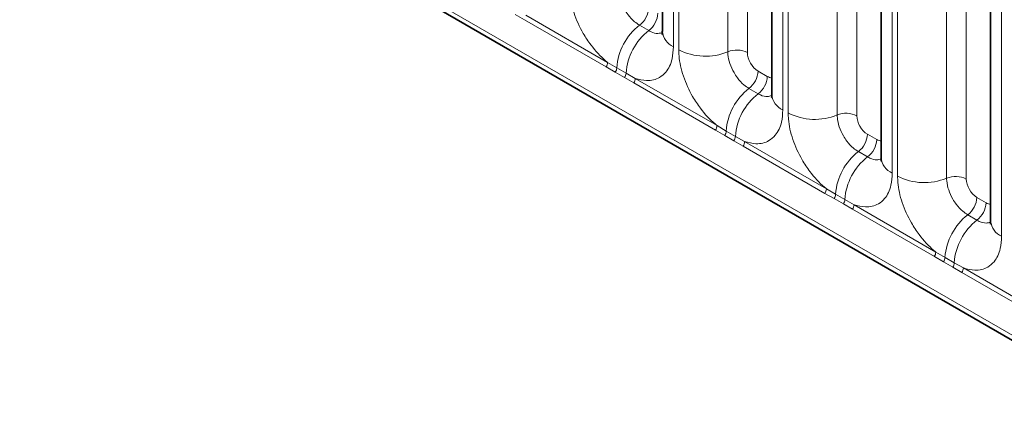
# Model space of a CAD drawing. Units: millimetres. Extents: x 15 to 416, y 5 to 292.
# Drawn here: x 300 to 307, y 232 to 234 of the extents above; entities that cross this region are included whole.
import ezdxf

# ---------------------------------------------------------------- set-up
doc = ezdxf.new("R2010")
doc.units = ezdxf.units.MM

msp = doc.modelspace()

# ---------------------------------------------------------------- linework, layer by layer
at = {"color": 7, "linetype": 'Continuous', "lineweight": 35}
for p, q in [((243.8063, 268.6537), (314.2999, 227.9586)), ((305.2523, 235.8171), (305.2523, 233.8925)), ((305.9807, 235.3967), (305.9807, 233.4721)), ((306.709, 234.9762), (306.709, 233.0516)), ((304.524, 234.8055), (304.524, 234.313))]:
    msp.add_line(p, q, dxfattribs=at)
at = {"color": 8, "linetype": 'Continuous', "lineweight": 18}
for p, q in [((243.8063, 268.6537), (314.2999, 227.9586)), ((313.6665, 228.3572), (244.4397, 268.321)), ((305.0899, 236.096), (305.0899, 234.1714)), ((305.3256, 235.7151), (305.3256, 233.7905)), ((305.3611, 233.7699), (305.3611, 235.6945)), ((305.6876, 235.681), (305.6876, 233.7564)), ((305.8182, 235.6756), (305.8182, 233.751)), ((306.0539, 235.2946), (306.0539, 233.37)), ((306.0895, 233.3495), (306.0895, 235.2741)), ((306.4159, 235.2605), (306.4159, 233.336)), ((306.5465, 235.2551), (306.5465, 233.3305)), ((306.7822, 234.8742), (306.7822, 232.9496)), ((304.5972, 234.7022), (304.5972, 234.2109)), ((304.6328, 234.1904), (304.6328, 234.6817)), ((304.9593, 234.6718), (304.9593, 234.1769)), ((303.6047, 234.3904), (303.5436, 234.4258)), ((303.6144, 234.4207), (304.159, 234.1064)), ((304.1492, 234.0761), (303.6047, 234.3904)), ((304.3716, 234.3537), (304.4331, 234.3182)), ((304.2104, 234.0409), (304.1492, 234.0761)), ((304.159, 234.1064), (304.2202, 234.0702)), ((304.2719, 234.0054), (304.2104, 234.0409)), ((304.2202, 234.0702), (304.2817, 234.0347)), ((304.2817, 234.0347), (304.3428, 234.0003)), ((305.1606, 234.049), (305.2221, 234.0135)), ((304.333, 233.97), (304.2719, 234.0054)), ((304.8775, 233.6556), (304.333, 233.97)), ((304.3428, 234.0003), (304.8873, 233.6859)), ((305.1, 233.9332), (305.1615, 233.8977)), ((304.8873, 233.6859), (304.9485, 233.6498)), ((304.9388, 233.6204), (304.8775, 233.6556)), ((305.0003, 233.5849), (304.9388, 233.6204)), ((304.9485, 233.6498), (305.01, 233.6143)), ((305.8889, 233.6286), (305.9504, 233.5931)), ((305.0613, 233.5495), (305.0003, 233.5849)), ((305.01, 233.6143), (305.0711, 233.5798)), ((305.0711, 233.5798), (305.6156, 233.2655)), ((305.6059, 233.2352), (305.0613, 233.5495)), ((305.8283, 233.5128), (305.8898, 233.4773)), ((305.6671, 233.2), (305.6059, 233.2352)), ((305.6156, 233.2655), (305.6768, 233.2293)), ((305.6768, 233.2293), (305.7383, 233.1938)), ((305.7286, 233.1645), (305.6671, 233.2)), ((305.7897, 233.1291), (305.7286, 233.1645)), ((305.7383, 233.1938), (305.7994, 233.1594)), ((305.7994, 233.1594), (306.3439, 232.845)), ((306.6172, 233.2081), (306.6787, 233.1726)), ((306.3342, 232.8147), (305.7897, 233.1291)), ((306.5566, 233.0923), (306.6181, 233.0568)), ((306.3439, 232.845), (306.4052, 232.8089)), ((306.3954, 232.7795), (306.3342, 232.8147)), ((306.4569, 232.744), (306.3954, 232.7795)), ((306.4052, 232.8089), (306.4667, 232.7734)), ((306.4667, 232.7734), (306.5277, 232.7389)), ((306.518, 232.7086), (306.4569, 232.744)), ((307.0625, 232.3943), (306.518, 232.7086)), ((306.5277, 232.7389), (307.0722, 232.4246))]:
    msp.add_line(p, q, dxfattribs=at)
for centre, radius, start, end in [((304.2763, 234.4773), 0.1561, 307.62647, 357.12109), ((304.3378, 234.4418), 0.1561, 307.62647, 357.12109), ((304.6118, 234.0432), 0.3926, 127.7241, 176.04371), ((304.6734, 234.0077), 0.3926, 127.7241, 176.04371), ((304.6455, 234.3229), 0.1219, 184.64937, 246.67077), ((304.8107, 234.5378), 0.3903, 242.88291, 292.37029), ((305.0187, 234.0325), 0.1561, 62.88291, 112.37029), ((304.1001, 234.1086), 0.0589, 326.48815, 357.83256), ((304.1606, 234.0737), 0.0597, 326.60034, 356.63971), ((304.2221, 234.0382), 0.0597, 326.60034, 356.63971), ((305.0046, 234.0569), 0.1561, 307.62647, 357.12109), ((305.0662, 234.0214), 0.1561, 307.62647, 357.12109), ((304.2839, 234.0025), 0.0589, 326.48815, 357.83256), ((305.3402, 233.6227), 0.3926, 127.7241, 176.04371), ((305.4017, 233.5872), 0.3926, 127.7241, 176.04371), ((305.3769, 233.9046), 0.1251, 185.5369, 245.78324), ((305.5391, 234.1174), 0.3903, 242.88291, 292.37029), ((305.747, 233.612), 0.1561, 62.88291, 112.37029), ((304.8284, 233.6882), 0.0589, 326.48815, 357.83256), ((304.8889, 233.6533), 0.0597, 326.60034, 356.63971), ((305.733, 233.6364), 0.1561, 307.62647, 357.12109), ((304.9504, 233.6178), 0.0597, 326.60034, 356.63971), ((305.0122, 233.5821), 0.0589, 326.48815, 357.83256), ((305.7945, 233.6009), 0.1561, 307.62647, 357.12109), ((306.0685, 233.2023), 0.3926, 127.7241, 176.04371), ((306.13, 233.1668), 0.3926, 127.7241, 176.04371), ((306.1022, 233.482), 0.1219, 184.64937, 246.67077), ((306.2674, 233.6969), 0.3903, 242.88291, 292.37029), ((306.4754, 233.1916), 0.1561, 62.88291, 112.37029), ((305.5567, 233.2677), 0.0589, 326.48815, 357.83256), ((305.6173, 233.2328), 0.0597, 326.60034, 356.63971), ((305.6788, 233.1973), 0.0597, 326.60034, 356.63971), ((305.7405, 233.1616), 0.0589, 326.48815, 357.83256), ((306.4613, 233.216), 0.1561, 307.62647, 357.12109), ((306.5228, 233.1805), 0.1561, 307.62647, 357.12109), ((306.7968, 232.7818), 0.3926, 127.7241, 176.04371), ((306.8583, 232.7463), 0.3926, 127.7241, 176.04371), ((306.8305, 233.0615), 0.1219, 184.64937, 246.67077), ((306.285, 232.8473), 0.0589, 326.48815, 357.83256), ((306.3456, 232.8124), 0.0597, 326.60034, 356.63971), ((306.4071, 232.7769), 0.0597, 326.60034, 356.63971), ((306.4688, 232.7412), 0.0589, 326.48815, 357.83256)]:
    msp.add_arc(centre, radius, start, end, dxfattribs=at)
for centre, major_axis, ratio, start_param, end_param in [((305.1607, 234.1307), (-0.05, 0.0866), 0.578085, 0.786089, 2.355667), ((305.222, 234.0953), (-0.0501, 0.0867), 0.576679, 2.356885, 2.798959), ((305.889, 233.7102), (-0.05, 0.0866), 0.578085, 0.786089, 2.355667), ((305.9503, 233.6748), (-0.0501, 0.0867), 0.576679, 2.356885, 2.798959), ((306.6173, 233.2898), (-0.05, 0.0866), 0.578085, 0.786089, 2.355667), ((306.6786, 233.2544), (-0.0501, 0.0867), 0.576679, 2.356885, 2.798959)]:
    msp.add_ellipse(centre, major_axis=major_axis, ratio=ratio, start_param=start_param, end_param=end_param, dxfattribs=at)
for points, knots in [([(304.159, 234.1064), (304.1546, 234.11), (304.1157, 234.1419), (304.0575, 234.2048), (303.9849, 234.3143), (303.9304, 234.4349), (303.9065, 234.542), (303.9049, 234.5972), (303.9045, 234.6108)], [0, 0, 0, 0, 0.030979, 0.276013, 0.429338, 0.674294, 0.919249, 1, 1, 1, 1]), ([(304.231, 234.5973), (304.2312, 234.5912), (304.2319, 234.5666), (304.2425, 234.5189), (304.2668, 234.4651), (304.2992, 234.4164), (304.3336, 234.3787), (304.3605, 234.361), (304.3716, 234.3537)], [0, 0, 0, 0, 0.070739, 0.285278, 0.499774, 0.634031, 0.848619, 1, 1, 1, 1]), ([(304.4331, 234.3182), (304.4383, 234.3154), (304.4592, 234.3042), (304.4933, 234.295), (304.5159, 234.3031), (304.5261, 234.3068)], [0, 0, 0, 0, 0.152561, 0.615253, 1, 1, 1, 1]), ([(304.5972, 234.2109), (304.5955, 234.1831), (304.5913, 234.1159), (304.5566, 234.0465), (304.4982, 233.9968), (304.4284, 233.9781), (304.3685, 233.9936), (304.3428, 234.0003)], [0, 0, 0, 0, 0.172764, 0.417722, 0.571, 0.81588, 1, 1, 1, 1]), ([(304.8873, 233.6859), (304.8829, 233.6895), (304.844, 233.7215), (304.7858, 233.7843), (304.7133, 233.8939), (304.6587, 234.0145), (304.6348, 234.1216), (304.6332, 234.1767), (304.6328, 234.1904)], [0, 0, 0, 0, 0.030979, 0.276013, 0.429338, 0.674294, 0.919249, 1, 1, 1, 1]), ([(304.9593, 234.1769), (304.9595, 234.1708), (304.9602, 234.1462), (304.9708, 234.0985), (304.9952, 234.0447), (305.0275, 233.996), (305.0619, 233.9583), (305.0888, 233.9406), (305.1, 233.9332)], [0, 0, 0, 0, 0.070739, 0.285278, 0.499774, 0.634031, 0.848619, 1, 1, 1, 1]), ([(305.1615, 233.8977), (305.1666, 233.895), (305.1875, 233.8838), (305.2205, 233.8747), (305.2421, 233.8823), (305.2514, 233.8856)], [0, 0, 0, 0, 0.158266, 0.638261, 1, 1, 1, 1]), ([(305.3256, 233.7905), (305.3238, 233.7627), (305.3196, 233.6954), (305.2849, 233.6261), (305.2265, 233.5764), (305.1567, 233.5577), (305.0968, 233.5732), (305.0711, 233.5798)], [0, 0, 0, 0, 0.172764, 0.417722, 0.571, 0.81588, 1, 1, 1, 1]), ([(305.6156, 233.2655), (305.6112, 233.2691), (305.5723, 233.301), (305.5141, 233.3639), (305.4416, 233.4734), (305.387, 233.594), (305.3631, 233.7011), (305.3615, 233.7563), (305.3611, 233.7699)], [0, 0, 0, 0, 0.030979, 0.276013, 0.429338, 0.674294, 0.919249, 1, 1, 1, 1]), ([(305.6876, 233.7564), (305.6878, 233.7503), (305.6885, 233.7257), (305.6992, 233.678), (305.7235, 233.6242), (305.7558, 233.5755), (305.7902, 233.5378), (305.8171, 233.5201), (305.8283, 233.5128)], [0, 0, 0, 0, 0.070739, 0.285278, 0.499774, 0.634031, 0.848619, 1, 1, 1, 1]), ([(305.8898, 233.4773), (305.895, 233.4745), (305.9159, 233.4633), (305.9488, 233.4542), (305.9705, 233.4619), (305.9798, 233.4651)], [0, 0, 0, 0, 0.158266, 0.638261, 1, 1, 1, 1]), ([(306.0539, 233.37), (306.0521, 233.3422), (306.0479, 233.275), (306.0133, 233.2056), (305.9548, 233.1559), (305.8851, 233.1372), (305.8251, 233.1527), (305.7994, 233.1594)], [0, 0, 0, 0, 0.172764, 0.417722, 0.571, 0.81588, 1, 1, 1, 1]), ([(306.3439, 232.845), (306.3396, 232.8486), (306.3006, 232.8806), (306.2425, 232.9434), (306.1699, 233.053), (306.1153, 233.1736), (306.0915, 233.2807), (306.0899, 233.3358), (306.0895, 233.3495)], [0, 0, 0, 0, 0.030979, 0.276013, 0.429338, 0.674294, 0.919249, 1, 1, 1, 1]), ([(306.4159, 233.336), (306.4161, 233.3299), (306.4168, 233.3053), (306.4275, 233.2576), (306.4518, 233.2038), (306.4841, 233.1551), (306.5186, 233.1174), (306.5455, 233.0997), (306.5566, 233.0923)], [0, 0, 0, 0, 0.0707389, 0.2852783, 0.4997743, 0.6340311, 0.8486188, 1, 1, 1, 1]), ([(306.6181, 233.0568), (306.6233, 233.0541), (306.6442, 233.0429), (306.6771, 233.0338), (306.6988, 233.0414), (306.7081, 233.0447)], [0, 0, 0, 0, 0.158266, 0.638261, 1, 1, 1, 1]), ([(306.7822, 232.9496), (306.7805, 232.9218), (306.7762, 232.8545), (306.7416, 232.7852), (306.6831, 232.7355), (306.6134, 232.7168), (306.5534, 232.7323), (306.5277, 232.7389)], [0, 0, 0, 0, 0.172764, 0.417722, 0.571, 0.81588, 1, 1, 1, 1])]:
    msp.add_open_spline(points, degree=3, knots=knots, dxfattribs=at)
at = {"color": 7, "linetype": 'Continuous', "lineweight": 35}
for points, knots in [([(304.5232, 234.3149), (304.5232, 234.3077), (304.5231, 234.2904), (304.5226, 234.2913), (304.5223, 234.2918)], [0, 0, 0, 0, 0.419582, 1, 1, 1, 1]), ([(305.2515, 233.8946), (305.2515, 233.8873), (305.2514, 233.8699), (305.2509, 233.8708), (305.2506, 233.8713)], [0, 0, 0, 0, 0.421157, 1, 1, 1, 1]), ([(305.9799, 233.474), (305.9798, 233.4668), (305.9797, 233.4495), (305.9792, 233.4504), (305.9789, 233.4509)], [0, 0, 0, 0, 0.419582, 1, 1, 1, 1]), ([(306.7082, 233.0536), (306.7081, 233.0463), (306.708, 233.029), (306.7075, 233.0299), (306.7073, 233.0304)], [0, 0, 0, 0, 0.4195821, 1, 1, 1, 1])]:
    msp.add_open_spline(points, degree=3, knots=knots, dxfattribs=at)

doc.saveas('drawing.dxf')
